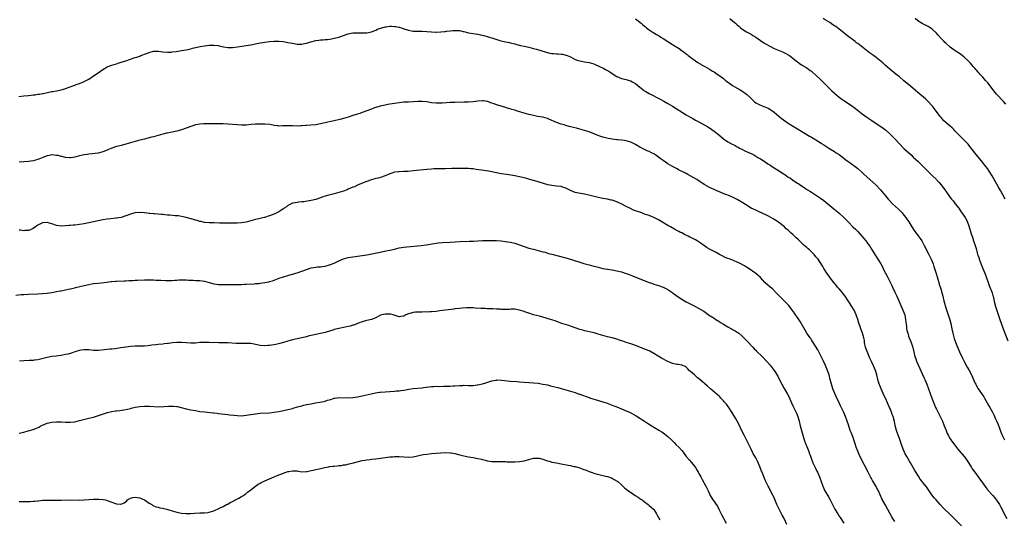
# Model space of a CAD drawing. Units: inches. Extents: x 2628000 to 2631000, y 1509000 to 1512000.
# Drawn here: x 2628425 to 2628850, y 1510339 to 1510554 of the extents above; entities that cross this region are included whole.
import ezdxf

# ---------------------------------------------------------------- set-up
doc = ezdxf.new("R2010")
doc.units = ezdxf.units.IN
doc.header["$MEASUREMENT"] = 0
doc.layers.add('LD26281509_10ft', color=254, linetype='Continuous')

msp = doc.modelspace()

# ---------------------------------------------------------------- linework, layer by layer
at = {"layer": 'LD26281509_10ft'}
for points, elevation in [([(2628691, 1510554.87), (2628693, 1510553.43), (2628693.51, 1510553), (2628694.28, 1510552.28), (2628695.36, 1510551.36), (2628695.8, 1510551), (2628697, 1510550.12), (2628698.66, 1510549), (2628699, 1510548.79), (2628700.15, 1510548.15), (2628701, 1510547.62), (2628701.4, 1510547.4), (2628702.01, 1510547), (2628703, 1510546.39), (2628705, 1510545), (2628707, 1510543.73), (2628707.48, 1510543.48), (2628709.97, 1510541.97), (2628711.25, 1510541), (2628712.27, 1510540.27), (2628713, 1510539.67), (2628713.39, 1510539.39), (2628713.84, 1510539), (2628716.53, 1510537), (2628716.81, 1510536.81), (2628717, 1510536.65), (2628718.02, 1510536.02), (2628719, 1510535.35), (2628719.22, 1510535.22), (2628719.61, 1510535), (2628721, 1510534.28), (2628723, 1510533.15), (2628724.3, 1510532.3), (2628725, 1510531.89), (2628726.39, 1510531), (2628727, 1510530.58), (2628729, 1510529.11), (2628730.14, 1510528.14), (2628731.28, 1510527.28), (2628733, 1510526.05), (2628735, 1510524.86), (2628736.21, 1510524.21), (2628737, 1510523.69), (2628737.44, 1510523.44), (2628739, 1510522.25), (2628740.7, 1510520.7), (2628741, 1510520.38), (2628741.73, 1510519.73), (2628742.49, 1510519), (2628743, 1510518.62), (2628745, 1510517.56), (2628746.43, 1510517), (2628746.86, 1510516.86), (2628748.28, 1510516.28), (2628749, 1510515.88), (2628749.55, 1510515.55), (2628751, 1510514.5), (2628753, 1510512.8), (2628754, 1510512), (2628755, 1510511.22), (2628757, 1510509.8), (2628758.17, 1510509), (2628761, 1510507.29), (2628766.2, 1510504.2), (2628767, 1510503.68), (2628770.3, 1510501.7), (2628771.42, 1510501), (2628772.37, 1510500.37), (2628774.57, 1510499), (2628777, 1510497.53), (2628777.76, 1510497), (2628779, 1510496.18), (2628781, 1510494.64), (2628781.95, 1510493.95), (2628784.28, 1510492.28), (2628785.98, 1510491), (2628787, 1510490.15), (2628789, 1510488.41), (2628789.72, 1510487.72), (2628791, 1510486.59), (2628794.95, 1510483), (2628796.91, 1510480.91), (2628799, 1510478.32), (2628800.1, 1510477), (2628800.53, 1510476.53), (2628802.01, 1510475), (2628804.58, 1510472.58), (2628805.58, 1510471.58), (2628806.14, 1510471), (2628807, 1510469.97), (2628807.78, 1510469), (2628808.29, 1510468.29), (2628809.09, 1510467.09), (2628810.36, 1510465), (2628811.41, 1510463.41), (2628811.69, 1510463), (2628813.16, 1510461.16), (2628814.03, 1510460.03), (2628814.69, 1510459), (2628815, 1510458.42), (2628815.71, 1510457), (2628816.65, 1510455), (2628817, 1510454.33), (2628817.73, 1510453), (2628818.78, 1510451), (2628819.56, 1510449), (2628819.92, 1510447.92), (2628820.2, 1510447), (2628820.88, 1510444.88), (2628821.35, 1510443.35), (2628821.58, 1510442.42), (2628822, 1510441), (2628822.25, 1510440.25), (2628823, 1510437.75), (2628823.24, 1510437), (2628823.71, 1510435), (2628824.15, 1510433), (2628824.71, 1510431), (2628825, 1510430.07), (2628826.06, 1510427), (2628826.76, 1510424.76), (2628827.17, 1510423.17), (2628827.65, 1510421), (2628828.12, 1510419), (2628828.73, 1510416.73), (2628829.22, 1510415.22), (2628829.78, 1510413.78), (2628831, 1510411.01), (2628832.28, 1510408.28), (2628833, 1510406.83), (2628834.33, 1510404.33), (2628835, 1510403.17), (2628836.1, 1510401), (2628837, 1510399.09), (2628837.64, 1510397.64), (2628837.95, 1510397), (2628838.31, 1510396.31), (2628839.07, 1510395), (2628840.44, 1510393), (2628841.49, 1510391.49), (2628841.8, 1510391), (2628842.98, 1510389), (2628843.68, 1510387.68), (2628844.08, 1510387), (2628845.16, 1510385), (2628845.73, 1510383.73), (2628846.15, 1510383), (2628846.39, 1510382.39), (2628847, 1510381.19), (2628847.62, 1510379.62), (2628848.37, 1510377.63), (2628849, 1510376.05), (2628849.28, 1510375.28), (2628849.82, 1510374.18), (2628850.34, 1510373)], 9800), ([(2628731.78, 1510555), (2628733, 1510554.03), (2628734.2, 1510553), (2628735, 1510552.21), (2628735.63, 1510551.63), (2628736.36, 1510551), (2628737, 1510550.49), (2628739, 1510549.28), (2628740.48, 1510548.48), (2628741, 1510548.16), (2628741.72, 1510547.72), (2628743, 1510546.88), (2628745, 1510545.54), (2628746.54, 1510544.54), (2628747.79, 1510543.79), (2628749, 1510543.09), (2628751, 1510542.08), (2628754.59, 1510540.59), (2628755.93, 1510539.93), (2628757, 1510539.32), (2628757.5, 1510539), (2628759, 1510537.85), (2628760.58, 1510536.58), (2628761, 1510536.28), (2628761.71, 1510535.71), (2628762.78, 1510535), (2628765, 1510533.62), (2628766.55, 1510532.55), (2628767, 1510532.2), (2628767.66, 1510531.66), (2628769, 1510530.47), (2628771, 1510528.58), (2628773, 1510526.61), (2628773.79, 1510525.79), (2628775.79, 1510523.79), (2628777, 1510522.67), (2628778.99, 1510520.99), (2628780.17, 1510520.17), (2628781, 1510519.58), (2628781.37, 1510519.37), (2628781.91, 1510519), (2628782.59, 1510518.59), (2628784.97, 1510516.97), (2628786.12, 1510516.12), (2628789, 1510513.85), (2628791, 1510512.38), (2628793.04, 1510511), (2628795, 1510509.7), (2628796.6, 1510508.6), (2628797, 1510508.34), (2628799, 1510506.86), (2628801.02, 1510505), (2628801.98, 1510503.98), (2628803, 1510502.97), (2628807, 1510498.86), (2628810.03, 1510496.03), (2628811, 1510495.16), (2628813, 1510493.31), (2628815, 1510491.35), (2628817, 1510489.31), (2628818.18, 1510488.18), (2628819, 1510487.34), (2628819.18, 1510487.18), (2628821, 1510485.4), (2628821.21, 1510485.21), (2628822.18, 1510484.18), (2628823.1, 1510483.1), (2628824.64, 1510481), (2628825, 1510480.47), (2628827, 1510477.7), (2628827.56, 1510477), (2628828.18, 1510476.18), (2628829.15, 1510475), (2628830.64, 1510473), (2628831.57, 1510471.57), (2628832.03, 1510471), (2628833.38, 1510469), (2628833.98, 1510467.98), (2628834.42, 1510467), (2628835, 1510465.47), (2628835.71, 1510463), (2628836.07, 1510461.93), (2628836.52, 1510460.52), (2628837.08, 1510458.92), (2628837.7, 1510457), (2628838, 1510456), (2628838.26, 1510455), (2628838.45, 1510454.45), (2628838.81, 1510453), (2628839, 1510452.45), (2628839.41, 1510451.41), (2628839.5, 1510451), (2628839.76, 1510450.24), (2628840.49, 1510448.49), (2628841.07, 1510446.93), (2628842.2, 1510444.2), (2628842.67, 1510443), (2628843.36, 1510441), (2628843.72, 1510439.72), (2628844.05, 1510439), (2628844.77, 1510437.23), (2628844.88, 1510436.88), (2628845, 1510436.54), (2628845.35, 1510435.35), (2628845.48, 1510435), (2628846.14, 1510432.14), (2628846.58, 1510430.58), (2628847, 1510429.34), (2628847.54, 1510427.54), (2628848.4, 1510425), (2628849, 1510423.41), (2628849.86, 1510421), (2628850.15, 1510420.15), (2628851.78, 1510415.78)], 9790), ([(2628850.7, 1510477), (2628849.45, 1510479.45), (2628848.73, 1510480.73), (2628847.84, 1510482.16), (2628845.72, 1510485.72), (2628845, 1510487), (2628843.76, 1510489), (2628843, 1510490.14), (2628841.82, 1510491.82), (2628840.95, 1510492.95), (2628837.6, 1510497), (2628835, 1510500.3), (2628834.67, 1510500.67), (2628833, 1510502.43), (2628831.7, 1510503.7), (2628830.71, 1510504.71), (2628829, 1510506.51), (2628828.5, 1510507), (2628827.74, 1510507.74), (2628826.27, 1510509), (2628825, 1510510.13), (2628824.12, 1510511), (2628823.58, 1510511.58), (2628823, 1510512.22), (2628822.65, 1510512.65), (2628821, 1510514.83), (2628820.09, 1510516.09), (2628819.39, 1510517), (2628819, 1510517.46), (2628817.3, 1510519.3), (2628816.24, 1510520.24), (2628812.92, 1510523), (2628811.91, 1510523.91), (2628810.83, 1510524.83), (2628809, 1510526.42), (2628807, 1510528.14), (2628805, 1510529.79), (2628803.45, 1510531), (2628800.98, 1510532.98), (2628799, 1510534.7), (2628797.8, 1510535.8), (2628796.37, 1510537), (2628795, 1510538.09), (2628793.77, 1510539), (2628792.15, 1510540.15), (2628789.89, 1510541.89), (2628788.51, 1510543), (2628787, 1510544.14), (2628786.5, 1510544.5), (2628785.87, 1510545), (2628781.98, 1510547.98), (2628781, 1510548.84), (2628779, 1510550.45), (2628778.25, 1510551), (2628777.51, 1510551.51), (2628777, 1510551.89), (2628776.31, 1510552.31), (2628775, 1510553.21), (2628773, 1510554.46), (2628772.12, 1510555)], 9780), ([(2628851, 1510517.92), (2628850.05, 1510519), (2628847, 1510522.28), (2628845.75, 1510523.75), (2628845, 1510524.72), (2628843.16, 1510527.16), (2628842.26, 1510528.26), (2628841, 1510529.66), (2628839.75, 1510531), (2628839.4, 1510531.4), (2628839, 1510531.83), (2628838.47, 1510532.47), (2628837.98, 1510533), (2628837.56, 1510533.56), (2628837, 1510534.18), (2628836.32, 1510535), (2628835.74, 1510535.74), (2628835, 1510536.47), (2628834.75, 1510536.75), (2628833, 1510538.32), (2628832.12, 1510539), (2628831, 1510539.83), (2628829.09, 1510541.09), (2628827, 1510542.55), (2628825, 1510544.27), (2628824.64, 1510544.64), (2628824.34, 1510545), (2628823, 1510546.4), (2628821.79, 1510547.79), (2628821, 1510548.64), (2628819, 1510550.53), (2628818.26, 1510551), (2628817.48, 1510551.48), (2628814.83, 1510552.83), (2628813, 1510554.04), (2628811.79, 1510555)], 9770), ([(2628424.73, 1510521.27), (2628427, 1510521.55), (2628429, 1510521.78), (2628430.12, 1510521.88), (2628431, 1510522), (2628431.91, 1510522.09), (2628433, 1510522.28), (2628433.66, 1510522.34), (2628435, 1510522.62), (2628435.34, 1510522.66), (2628439, 1510523.4), (2628439.46, 1510523.46), (2628441, 1510523.77), (2628441.94, 1510523.94), (2628443, 1510524.18), (2628444.63, 1510524.63), (2628445, 1510524.74), (2628447, 1510525.47), (2628448.06, 1510525.94), (2628449, 1510526.21), (2628449.56, 1510526.44), (2628451, 1510526.89), (2628453, 1510527.74), (2628455, 1510528.81), (2628457.51, 1510530.48), (2628459, 1510531.58), (2628461, 1510532.99), (2628463, 1510534.13), (2628465, 1510534.89), (2628467, 1510535.47), (2628467.7, 1510535.7), (2628469, 1510536.06), (2628470.6, 1510536.6), (2628471, 1510536.72), (2628474.18, 1510537.82), (2628475, 1510538.08), (2628475.67, 1510538.33), (2628477, 1510538.78), (2628477.53, 1510539), (2628479.94, 1510539.94), (2628481, 1510540.37), (2628483, 1510540.84), (2628485, 1510540.84), (2628487, 1510540.58), (2628489, 1510540.43), (2628490.5, 1510540.5), (2628491, 1510540.55), (2628492.77, 1510540.77), (2628495, 1510541.1), (2628497, 1510541.47), (2628499, 1510541.96), (2628499.82, 1510542.18), (2628503.13, 1510542.87), (2628505, 1510543.18), (2628507, 1510543.45), (2628507.45, 1510543.45), (2628509, 1510543.52), (2628511, 1510543.27), (2628511.23, 1510543.23), (2628513.22, 1510542.78), (2628515, 1510542.49), (2628515.52, 1510542.48), (2628517, 1510542.49), (2628519.26, 1510542.74), (2628521.05, 1510543), (2628523, 1510543.3), (2628525, 1510543.64), (2628528.29, 1510544.29), (2628529, 1510544.45), (2628531, 1510544.83), (2628533, 1510545.11), (2628535, 1510545.25), (2628537, 1510545.21), (2628539, 1510545.01), (2628541, 1510544.69), (2628543, 1510544.28), (2628545, 1510543.96), (2628547, 1510543.94), (2628548.16, 1510544.16), (2628549, 1510544.3), (2628550.85, 1510544.85), (2628553, 1510545.42), (2628554.39, 1510545.61), (2628555, 1510545.73), (2628556.21, 1510545.79), (2628557, 1510545.87), (2628558.05, 1510545.95), (2628559, 1510546.05), (2628559.79, 1510546.21), (2628561, 1510546.44), (2628563, 1510546.98), (2628565, 1510547.65), (2628567, 1510548.36), (2628569, 1510548.77), (2628571, 1510548.82), (2628573, 1510548.77), (2628574.84, 1510548.84), (2628575, 1510548.85), (2628577, 1510549.19), (2628578.28, 1510549.72), (2628579, 1510549.93), (2628579.67, 1510550.33), (2628581.52, 1510551), (2628583, 1510551.4), (2628583.44, 1510551.44), (2628585, 1510551.65), (2628585.65, 1510551.65), (2628587, 1510551.58), (2628587.54, 1510551.54), (2628589, 1510551.23), (2628589.2, 1510551.2), (2628589.88, 1510551), (2628590.71, 1510550.71), (2628591, 1510550.58), (2628591.66, 1510550.34), (2628593, 1510549.91), (2628594.38, 1510549.62), (2628595, 1510549.54), (2628596.53, 1510549.47), (2628597.57, 1510549.57), (2628599, 1510549.55), (2628601, 1510549.38), (2628603, 1510549.19), (2628604.84, 1510549.16), (2628605.14, 1510549.14), (2628607, 1510549.25), (2628608.58, 1510549.42), (2628609, 1510549.44), (2628609.49, 1510549.49), (2628611, 1510549.72), (2628612.16, 1510549.84), (2628613, 1510549.88), (2628615, 1510549.75), (2628616.61, 1510549.39), (2628617, 1510549.32), (2628619, 1510548.81), (2628621, 1510548.47), (2628623, 1510548.18), (2628623.96, 1510547.96), (2628625, 1510547.79), (2628625.6, 1510547.6), (2628627, 1510547.28), (2628627.9, 1510547), (2628629, 1510546.69), (2628632.49, 1510545.51), (2628633, 1510545.36), (2628635, 1510544.9), (2628636.63, 1510544.63), (2628637, 1510544.55), (2628639, 1510544.05), (2628639.8, 1510543.8), (2628641.37, 1510543.37), (2628643, 1510542.99), (2628645, 1510542.58), (2628647, 1510542.08), (2628648.28, 1510541.72), (2628652.47, 1510540.47), (2628654.08, 1510540.08), (2628655, 1510539.92), (2628655.82, 1510539.82), (2628657, 1510539.7), (2628657.68, 1510539.68), (2628659, 1510539.56), (2628659.56, 1510539.56), (2628661, 1510539.22), (2628661.19, 1510539.19), (2628661.58, 1510539), (2628663, 1510538.38), (2628665, 1510537.33), (2628665.83, 1510537), (2628667, 1510536.66), (2628669, 1510536.26), (2628671, 1510535.92), (2628673, 1510535.4), (2628673.89, 1510535), (2628675, 1510534.57), (2628677.39, 1510533.39), (2628678.04, 1510533), (2628678.69, 1510532.69), (2628679.97, 1510531.97), (2628681, 1510531.27), (2628683, 1510529.96), (2628685, 1510529.05), (2628687, 1510528.62), (2628688.28, 1510528.28), (2628689, 1510528.06), (2628689.69, 1510527.69), (2628691, 1510526.9), (2628693, 1510525.27), (2628694.3, 1510524.3), (2628695, 1510523.81), (2628695.49, 1510523.49), (2628696.3, 1510523), (2628697, 1510522.61), (2628702.01, 1510520.01), (2628703.29, 1510519.29), (2628705, 1510518.31), (2628707, 1510517.1), (2628713, 1510513.42), (2628715, 1510512.22), (2628715.8, 1510511.8), (2628717, 1510511.12), (2628718.43, 1510510.42), (2628721, 1510508.97), (2628722.24, 1510508.24), (2628723, 1510507.76), (2628725, 1510506.32), (2628726.84, 1510504.84), (2628729.03, 1510503.03), (2628731, 1510501.73), (2628732.26, 1510501), (2628734.07, 1510500.07), (2628735, 1510499.53), (2628735.36, 1510499.36), (2628736.01, 1510499), (2628737, 1510498.48), (2628738.02, 1510497.98), (2628740.19, 1510497), (2628740.76, 1510496.76), (2628741, 1510496.63), (2628742.1, 1510496.1), (2628743, 1510495.58), (2628743.88, 1510495), (2628745, 1510494.36), (2628747, 1510493.1), (2628748.24, 1510492.24), (2628749, 1510491.75), (2628750.63, 1510490.63), (2628751, 1510490.42), (2628753.21, 1510489), (2628754.35, 1510488.35), (2628755, 1510487.86), (2628755.56, 1510487.56), (2628756.27, 1510487), (2628757, 1510486.5), (2628757.96, 1510485.96), (2628759, 1510485.17), (2628759.24, 1510485), (2628760.34, 1510484.34), (2628761, 1510483.85), (2628761.54, 1510483.54), (2628762.26, 1510483), (2628763, 1510482.5), (2628764.46, 1510481.54), (2628765.32, 1510481), (2628766.37, 1510480.37), (2628767, 1510479.92), (2628771, 1510477.38), (2628772.38, 1510476.38), (2628776.71, 1510472.71), (2628778.81, 1510471), (2628781.03, 1510469.03), (2628782.02, 1510468.02), (2628782.97, 1510467), (2628784.91, 1510465), (2628785.99, 1510463.99), (2628787, 1510462.98), (2628788.86, 1510461), (2628789.81, 1510459.81), (2628790.5, 1510459), (2628791, 1510458.33), (2628791.93, 1510457), (2628792.35, 1510456.35), (2628793, 1510455.3), (2628794.63, 1510452.63), (2628795.7, 1510451), (2628796.98, 1510448.98), (2628797.68, 1510447.68), (2628798.01, 1510447), (2628798.35, 1510446.35), (2628798.98, 1510445), (2628799.68, 1510443.68), (2628801.68, 1510439.68), (2628801.97, 1510439), (2628803, 1510436.77), (2628803.89, 1510435), (2628804.78, 1510433), (2628805.62, 1510431), (2628806.56, 1510429), (2628807, 1510427.93), (2628807.25, 1510427.25), (2628807.32, 1510427), (2628807.69, 1510425), (2628807.79, 1510423.79), (2628807.89, 1510423), (2628808.04, 1510421.96), (2628808.15, 1510421), (2628808.29, 1510420.29), (2628808.59, 1510419), (2628809, 1510417.75), (2628809.27, 1510417), (2628809.79, 1510415.79), (2628810.11, 1510415), (2628810.86, 1510412.86), (2628811.74, 1510409), (2628812.04, 1510408.04), (2628812.41, 1510407), (2628813.79, 1510403.79), (2628815, 1510401.16), (2628815.69, 1510399.69), (2628816.03, 1510399), (2628816.9, 1510397), (2628817.63, 1510395), (2628819, 1510391.04), (2628820.14, 1510388.14), (2628820.64, 1510387), (2628821, 1510386.24), (2628822.65, 1510383), (2628823, 1510382.26), (2628823.56, 1510381), (2628824.37, 1510379), (2628825.16, 1510377), (2628825.7, 1510375.7), (2628826.07, 1510375), (2628827, 1510373.45), (2628828.01, 1510372.01), (2628829, 1510370.69), (2628830.31, 1510369), (2628833, 1510365.84), (2628833.61, 1510365), (2628834.18, 1510364.18), (2628835, 1510362.85), (2628836.1, 1510361), (2628836.45, 1510360.45), (2628837, 1510359.73), (2628837.53, 1510359), (2628839.09, 1510357), (2628840.53, 1510355), (2628841, 1510354.28), (2628842.36, 1510352.36), (2628843, 1510351.59), (2628843.26, 1510351.26), (2628845.31, 1510349), (2628846.07, 1510348.07), (2628847, 1510346.98), (2628848.24, 1510345), (2628849, 1510343.61), (2628849.19, 1510343.19), (2628850.28, 1510341), (2628851.35, 1510339)], 9810), ([(2628831.84, 1510335.84), (2628828.6, 1510339), (2628827.85, 1510339.85), (2628827, 1510340.66), (2628826.84, 1510340.84), (2628824.53, 1510343), (2628823.79, 1510343.79), (2628822.59, 1510345), (2628820.82, 1510347), (2628819.98, 1510347.98), (2628819, 1510349.27), (2628817.83, 1510351), (2628816.65, 1510352.65), (2628815, 1510354.77), (2628814.81, 1510355), (2628814.03, 1510356.03), (2628813.23, 1510357.23), (2628811.71, 1510359.71), (2628810.99, 1510361.01), (2628809.81, 1510363), (2628809.49, 1510363.49), (2628808.74, 1510364.74), (2628808.16, 1510365.84), (2628807.52, 1510367), (2628806.61, 1510369), (2628805.85, 1510371), (2628805, 1510373.63), (2628804.53, 1510375), (2628804.12, 1510376.12), (2628803.83, 1510377), (2628803.2, 1510379.2), (2628802.84, 1510380.84), (2628802.26, 1510383), (2628801.95, 1510383.95), (2628801.57, 1510385), (2628801, 1510386.49), (2628800.78, 1510387), (2628800.22, 1510388.22), (2628799.88, 1510389), (2628798.96, 1510391), (2628798.33, 1510392.33), (2628798.04, 1510393), (2628797.13, 1510395), (2628796.52, 1510396.52), (2628796.34, 1510397), (2628795.74, 1510399), (2628795.24, 1510401), (2628794.65, 1510403), (2628793.84, 1510405), (2628793, 1510406.83), (2628792.29, 1510408.29), (2628791.08, 1510411.08), (2628790.56, 1510412.56), (2628790.44, 1510413), (2628790.01, 1510415), (2628789.88, 1510415.88), (2628789.65, 1510417), (2628789.11, 1510419.11), (2628789, 1510419.45), (2628788.38, 1510421), (2628788.01, 1510422), (2628787.6, 1510423), (2628787.44, 1510423.44), (2628787, 1510425.01), (2628786.32, 1510427), (2628785.92, 1510427.92), (2628785.43, 1510429), (2628784.2, 1510431), (2628783.69, 1510431.69), (2628782.91, 1510433), (2628781.6, 1510435), (2628781, 1510435.78), (2628780.02, 1510437), (2628779, 1510438.24), (2628778.33, 1510439), (2628777.76, 1510439.75), (2628776.69, 1510441), (2628775.1, 1510443), (2628774.23, 1510444.23), (2628773.67, 1510445), (2628772.45, 1510447), (2628771.93, 1510447.93), (2628771.29, 1510449), (2628771, 1510449.44), (2628770.35, 1510450.35), (2628769.87, 1510451), (2628769.47, 1510451.47), (2628769, 1510452.08), (2628768.21, 1510453), (2628767, 1510454.26), (2628766.24, 1510455), (2628765.56, 1510455.56), (2628765, 1510456.06), (2628764.49, 1510456.49), (2628763.96, 1510457), (2628763, 1510457.86), (2628761.4, 1510459.4), (2628760.36, 1510460.37), (2628759.74, 1510461), (2628759, 1510461.7), (2628758.29, 1510462.29), (2628757.62, 1510463), (2628757.28, 1510463.28), (2628757, 1510463.55), (2628756.17, 1510464.17), (2628755.33, 1510465), (2628753, 1510466.87), (2628752.82, 1510467), (2628751.71, 1510467.71), (2628751, 1510468.18), (2628750.45, 1510468.45), (2628749.53, 1510469), (2628748.46, 1510469.54), (2628745.14, 1510471.14), (2628745, 1510471.23), (2628743, 1510472.13), (2628741, 1510473.1), (2628739, 1510474.31), (2628737.36, 1510475.36), (2628735, 1510476.83), (2628734.68, 1510477), (2628733, 1510477.82), (2628731.63, 1510478.37), (2628730.01, 1510479), (2628729.27, 1510479.27), (2628727, 1510480.23), (2628726.47, 1510480.47), (2628725, 1510481.07), (2628723, 1510481.99), (2628721, 1510483.1), (2628719.89, 1510483.89), (2628719, 1510484.45), (2628717.48, 1510485.49), (2628715, 1510486.93), (2628713.63, 1510487.63), (2628713, 1510487.98), (2628712.3, 1510488.3), (2628709.66, 1510489.66), (2628709, 1510490.04), (2628707, 1510491.1), (2628705, 1510492.25), (2628703, 1510493.62), (2628702.2, 1510494.2), (2628701, 1510495.12), (2628699.89, 1510495.89), (2628699, 1510496.47), (2628698.01, 1510497), (2628697, 1510497.47), (2628696.17, 1510497.83), (2628695, 1510498.36), (2628693, 1510499.4), (2628691, 1510500.54), (2628689, 1510501.56), (2628687, 1510502.18), (2628686.27, 1510502.26), (2628685, 1510502.46), (2628683.38, 1510502.62), (2628683, 1510502.65), (2628681, 1510502.91), (2628679.22, 1510503.22), (2628677.59, 1510503.59), (2628676.04, 1510504.04), (2628674.56, 1510504.56), (2628673.5, 1510505), (2628671, 1510505.97), (2628669, 1510506.67), (2628667, 1510507.23), (2628665.56, 1510507.56), (2628663, 1510508.18), (2628662.37, 1510508.37), (2628661, 1510508.75), (2628660.27, 1510509), (2628659, 1510509.4), (2628657, 1510510.12), (2628653.57, 1510511.57), (2628653, 1510511.78), (2628652.07, 1510512.07), (2628651, 1510512.33), (2628648.73, 1510512.73), (2628647, 1510513.08), (2628645, 1510513.56), (2628643, 1510514.11), (2628640.15, 1510515), (2628639, 1510515.37), (2628637.73, 1510515.73), (2628637, 1510515.97), (2628636.18, 1510516.18), (2628635, 1510516.56), (2628634.65, 1510516.65), (2628631, 1510517.73), (2628630.09, 1510518.09), (2628629, 1510518.42), (2628627.12, 1510519.12), (2628625.43, 1510519.43), (2628625, 1510519.47), (2628623, 1510519.32), (2628621, 1510519.05), (2628619, 1510518.92), (2628617.12, 1510518.88), (2628613, 1510518.75), (2628611, 1510518.64), (2628609.48, 1510518.52), (2628607.62, 1510518.38), (2628607, 1510518.36), (2628605, 1510518.38), (2628603, 1510518.62), (2628601, 1510518.95), (2628599, 1510519.12), (2628597.09, 1510519.09), (2628593.08, 1510518.92), (2628591, 1510518.81), (2628589, 1510518.61), (2628587, 1510518.32), (2628585, 1510517.99), (2628584.16, 1510517.84), (2628583, 1510517.62), (2628580.86, 1510517.14), (2628580.33, 1510517), (2628579, 1510516.62), (2628578.38, 1510516.38), (2628577, 1510515.9), (2628575, 1510515.06), (2628573, 1510514.32), (2628571.99, 1510514.01), (2628571, 1510513.74), (2628570.44, 1510513.56), (2628569, 1510513.14), (2628567, 1510512.44), (2628565, 1510511.83), (2628563.43, 1510511.43), (2628561, 1510510.85), (2628559.5, 1510510.5), (2628558.15, 1510510.15), (2628557, 1510509.9), (2628556.24, 1510509.76), (2628555, 1510509.48), (2628553, 1510509.12), (2628550.87, 1510508.87), (2628549, 1510508.76), (2628548.72, 1510508.72), (2628547, 1510508.63), (2628546.58, 1510508.59), (2628545, 1510508.51), (2628543, 1510508.56), (2628542.59, 1510508.59), (2628541, 1510508.64), (2628540.64, 1510508.64), (2628539, 1510508.56), (2628538.58, 1510508.58), (2628537, 1510508.55), (2628536.62, 1510508.62), (2628535, 1510508.83), (2628533.19, 1510509.19), (2628531, 1510509.42), (2628529.4, 1510509.4), (2628528.58, 1510509.42), (2628527, 1510509.31), (2628525.14, 1510509.14), (2628523, 1510508.96), (2628521, 1510508.93), (2628519, 1510509.04), (2628515, 1510509.37), (2628513, 1510509.49), (2628512.49, 1510509.51), (2628511, 1510509.53), (2628509.49, 1510509.49), (2628508.5, 1510509.5), (2628507, 1510509.49), (2628506.54, 1510509.46), (2628505, 1510509.51), (2628504.56, 1510509.44), (2628503, 1510509.41), (2628501, 1510509.05), (2628499, 1510508.39), (2628497, 1510507.65), (2628495.04, 1510506.96), (2628493.53, 1510506.47), (2628493, 1510506.31), (2628491, 1510505.87), (2628490.24, 1510505.76), (2628489, 1510505.53), (2628488.54, 1510505.46), (2628486.9, 1510505.1), (2628483, 1510503.88), (2628481.55, 1510503.55), (2628481, 1510503.4), (2628479, 1510502.92), (2628477, 1510502.39), (2628471, 1510500.64), (2628470.53, 1510500.53), (2628469, 1510500.12), (2628467.86, 1510499.86), (2628467, 1510499.63), (2628465, 1510499), (2628463.57, 1510498.43), (2628463, 1510498.18), (2628461, 1510497.4), (2628459, 1510496.85), (2628456.51, 1510496.51), (2628455, 1510496.41), (2628454.3, 1510496.3), (2628453, 1510496.11), (2628451, 1510495.63), (2628449, 1510495.09), (2628447.22, 1510494.78), (2628447, 1510494.77), (2628446.81, 1510494.81), (2628445, 1510494.9), (2628443.35, 1510495.35), (2628443, 1510495.38), (2628441.76, 1510495.76), (2628441, 1510495.88), (2628439.99, 1510495.99), (2628439, 1510496.08), (2628437.86, 1510495.86), (2628437, 1510495.74), (2628435.12, 1510495), (2628433, 1510494.03), (2628431, 1510493.49), (2628429, 1510493.21), (2628427, 1510493.07), (2628425, 1510492.99)], 9820), ([(2628803, 1510337.73), (2628802.12, 1510339), (2628801.7, 1510339.7), (2628800.98, 1510341), (2628799, 1510344.71), (2628797.48, 1510347.48), (2628796.76, 1510349.24), (2628795.95, 1510351), (2628795.59, 1510351.59), (2628795, 1510352.87), (2628793.47, 1510355.47), (2628793, 1510356.35), (2628792.75, 1510356.75), (2628791.53, 1510359), (2628791, 1510360.05), (2628790.47, 1510361), (2628789.29, 1510363.29), (2628788.63, 1510364.63), (2628788, 1510366), (2628787.34, 1510367.34), (2628786.77, 1510368.77), (2628786.55, 1510369.45), (2628785.76, 1510371.76), (2628785.38, 1510373), (2628785, 1510374.02), (2628784.13, 1510376.13), (2628783.81, 1510377), (2628783, 1510379.5), (2628782.49, 1510381), (2628781.72, 1510383), (2628781, 1510384.73), (2628779.64, 1510387.64), (2628779.02, 1510389), (2628777.73, 1510391.73), (2628777.08, 1510393), (2628776.31, 1510395), (2628776.01, 1510396.01), (2628775.67, 1510397), (2628775.11, 1510399.11), (2628774.64, 1510401), (2628774.01, 1510403), (2628773.16, 1510405.16), (2628772.31, 1510407), (2628771.88, 1510407.88), (2628771.26, 1510409), (2628770.49, 1510410.49), (2628770.18, 1510411), (2628769.8, 1510411.8), (2628767.8, 1510415), (2628767.51, 1510415.51), (2628767, 1510416.21), (2628766.7, 1510416.7), (2628766.46, 1510417), (2628765.09, 1510419.09), (2628764.35, 1510420.35), (2628762.11, 1510424.11), (2628761, 1510425.8), (2628760.18, 1510427), (2628759.69, 1510427.69), (2628758.89, 1510428.89), (2628757.26, 1510431), (2628757, 1510431.29), (2628755, 1510433.33), (2628753, 1510435.28), (2628752.16, 1510436.16), (2628750.17, 1510438.17), (2628749.2, 1510439), (2628746.97, 1510441), (2628745, 1510443.07), (2628743.99, 1510443.99), (2628742.92, 1510444.92), (2628741.73, 1510445.73), (2628741, 1510446.3), (2628739, 1510447.6), (2628738.18, 1510448.18), (2628737, 1510448.73), (2628736.84, 1510448.84), (2628736.52, 1510449), (2628735, 1510449.72), (2628733.73, 1510450.27), (2628733, 1510450.62), (2628731.93, 1510451), (2628731, 1510451.37), (2628729.81, 1510451.81), (2628728.42, 1510452.42), (2628727.31, 1510453), (2628725.84, 1510453.84), (2628723, 1510455.41), (2628721.99, 1510455.99), (2628720.81, 1510456.81), (2628720.59, 1510457), (2628719, 1510458.14), (2628717.71, 1510459), (2628717, 1510459.4), (2628715.89, 1510459.89), (2628715, 1510460.39), (2628714.57, 1510460.57), (2628713.75, 1510461), (2628712.26, 1510461.74), (2628711, 1510462.34), (2628710.56, 1510462.56), (2628709.77, 1510463), (2628709.26, 1510463.26), (2628707.95, 1510463.95), (2628706.11, 1510465), (2628705, 1510465.61), (2628701.65, 1510467.65), (2628701, 1510468.08), (2628700.37, 1510468.37), (2628699, 1510469.1), (2628697, 1510469.84), (2628695, 1510470.53), (2628693.78, 1510471), (2628690.27, 1510472.27), (2628688.89, 1510472.89), (2628687, 1510473.84), (2628685.16, 1510474.84), (2628684.83, 1510475), (2628683.52, 1510475.52), (2628683, 1510475.76), (2628681, 1510476.47), (2628680.59, 1510476.59), (2628678.96, 1510476.96), (2628677, 1510477.31), (2628675, 1510477.73), (2628671.43, 1510478.57), (2628669, 1510479.09), (2628667.37, 1510479.37), (2628665, 1510479.86), (2628663, 1510480.64), (2628662.38, 1510481), (2628661, 1510481.71), (2628659.96, 1510482.04), (2628659, 1510482.4), (2628657, 1510482.63), (2628655, 1510482.82), (2628653.2, 1510483.2), (2628649, 1510484.47), (2628648.58, 1510484.58), (2628647, 1510485.05), (2628645.45, 1510485.45), (2628645, 1510485.61), (2628644.11, 1510485.89), (2628643, 1510486.18), (2628641, 1510486.66), (2628639, 1510487.04), (2628637.3, 1510487.3), (2628635.54, 1510487.54), (2628633, 1510487.93), (2628629, 1510488.77), (2628627.57, 1510489), (2628624.59, 1510489.41), (2628622.2, 1510489.8), (2628621, 1510490.01), (2628619.92, 1510490.08), (2628619, 1510490.16), (2628617, 1510490.14), (2628615.83, 1510490.17), (2628615, 1510490.15), (2628613.79, 1510490.21), (2628611.82, 1510490.18), (2628609, 1510490.05), (2628607, 1510490.03), (2628605, 1510490.03), (2628603.99, 1510490.01), (2628603, 1510489.96), (2628601, 1510489.8), (2628595, 1510489.14), (2628592.96, 1510488.96), (2628591, 1510488.86), (2628590.84, 1510488.84), (2628589, 1510488.79), (2628588.73, 1510488.73), (2628587, 1510488.58), (2628586.32, 1510488.32), (2628585, 1510487.92), (2628583.01, 1510486.99), (2628581, 1510486.35), (2628579.96, 1510486.04), (2628579, 1510485.83), (2628577, 1510485.23), (2628575, 1510484.53), (2628574.25, 1510484.25), (2628571, 1510482.94), (2628569.66, 1510482.34), (2628569, 1510482.09), (2628567, 1510481.2), (2628566.49, 1510481), (2628565, 1510480.42), (2628563, 1510479.77), (2628561, 1510479.21), (2628559.21, 1510478.79), (2628558.63, 1510478.63), (2628557, 1510478.21), (2628556.07, 1510477.93), (2628555, 1510477.54), (2628553, 1510476.84), (2628551, 1510476.33), (2628550.19, 1510476.19), (2628547.87, 1510475.87), (2628547, 1510475.81), (2628545.62, 1510475.62), (2628545, 1510475.58), (2628543.23, 1510475.23), (2628543, 1510475.21), (2628542.39, 1510475), (2628541.45, 1510474.55), (2628541, 1510474.25), (2628540.3, 1510473.7), (2628539.35, 1510473), (2628539, 1510472.76), (2628538.38, 1510472.38), (2628537, 1510471.47), (2628536.15, 1510471), (2628535.34, 1510470.66), (2628533, 1510469.75), (2628532.43, 1510469.57), (2628531, 1510469.08), (2628530.7, 1510469), (2628529, 1510468.57), (2628527, 1510468.1), (2628523, 1510467.08), (2628521, 1510466.72), (2628519, 1510466.58), (2628513, 1510466.56), (2628511.39, 1510466.61), (2628509, 1510466.72), (2628507, 1510466.78), (2628505, 1510466.94), (2628503.31, 1510467.31), (2628503, 1510467.36), (2628501.75, 1510467.75), (2628501, 1510467.92), (2628500.18, 1510468.18), (2628497, 1510469.06), (2628495, 1510469.49), (2628493.68, 1510469.68), (2628493, 1510469.74), (2628492.22, 1510469.78), (2628490, 1510470), (2628489, 1510470.07), (2628487.79, 1510470.21), (2628487, 1510470.28), (2628486.32, 1510470.32), (2628485, 1510470.49), (2628483.42, 1510470.58), (2628483, 1510470.59), (2628481.29, 1510470.71), (2628481, 1510470.73), (2628479, 1510470.99), (2628477.15, 1510471.15), (2628477, 1510471.15), (2628475.03, 1510471.03), (2628474.88, 1510471), (2628473, 1510470.53), (2628471.9, 1510470.1), (2628471, 1510469.81), (2628468.92, 1510469.08), (2628467, 1510468.7), (2628466.68, 1510468.68), (2628464.48, 1510468.48), (2628463, 1510468.38), (2628461, 1510468.08), (2628459, 1510467.64), (2628457, 1510467.14), (2628455, 1510466.67), (2628453, 1510466.29), (2628451, 1510465.99), (2628450.1, 1510465.9), (2628449, 1510465.76), (2628448.27, 1510465.73), (2628447, 1510465.6), (2628446.43, 1510465.57), (2628445, 1510465.44), (2628443, 1510465.35), (2628441, 1510465.62), (2628439, 1510466.29), (2628437, 1510466.91), (2628435, 1510466.78), (2628433.84, 1510466.16), (2628433, 1510465.7), (2628432.59, 1510465.41), (2628431.96, 1510465), (2628431, 1510464.24), (2628429.76, 1510463.76), (2628429, 1510463.41), (2628427.35, 1510463.35), (2628427, 1510463.31), (2628425.49, 1510463.49), (2628425, 1510463.51)], 9830), ([(2628423.54, 1510435.54), (2628425.74, 1510435.74), (2628427, 1510435.83), (2628429, 1510435.93), (2628433, 1510436.03), (2628435, 1510436.13), (2628437, 1510436.34), (2628439, 1510436.64), (2628441, 1510437), (2628442.64, 1510437.36), (2628443, 1510437.41), (2628444.3, 1510437.7), (2628446.08, 1510438.08), (2628447, 1510438.26), (2628447.63, 1510438.37), (2628449, 1510438.67), (2628449.28, 1510438.72), (2628453, 1510439.63), (2628455, 1510440.09), (2628456.32, 1510440.32), (2628457, 1510440.46), (2628459, 1510440.73), (2628461.59, 1510441), (2628464.65, 1510441.35), (2628465, 1510441.4), (2628466.5, 1510441.5), (2628467, 1510441.56), (2628470.32, 1510441.68), (2628471, 1510441.66), (2628472.22, 1510441.78), (2628473, 1510441.76), (2628474.12, 1510441.88), (2628475, 1510441.89), (2628476.05, 1510441.95), (2628479, 1510442.04), (2628481, 1510442.08), (2628483, 1510442.07), (2628483.98, 1510442.02), (2628485, 1510441.98), (2628486.11, 1510441.89), (2628488.19, 1510441.81), (2628489, 1510441.81), (2628490.18, 1510441.82), (2628491, 1510441.87), (2628492.08, 1510441.92), (2628493, 1510442.03), (2628493.94, 1510442.06), (2628495, 1510442.13), (2628495.9, 1510442.1), (2628497, 1510442.04), (2628498, 1510442), (2628499, 1510441.91), (2628500.1, 1510441.91), (2628501, 1510441.86), (2628503, 1510441.8), (2628505, 1510441.52), (2628507, 1510440.95), (2628508.49, 1510440.49), (2628509, 1510440.38), (2628510.18, 1510440.18), (2628511, 1510440.11), (2628512.07, 1510440.07), (2628513, 1510440.1), (2628514.1, 1510440.1), (2628515, 1510440.14), (2628518.12, 1510440.12), (2628519, 1510440.09), (2628520.11, 1510440.11), (2628521, 1510440.09), (2628522.16, 1510440.16), (2628523, 1510440.17), (2628526.42, 1510440.42), (2628527, 1510440.45), (2628528.59, 1510440.59), (2628529, 1510440.61), (2628531, 1510440.88), (2628532.74, 1510441.26), (2628533, 1510441.34), (2628534.27, 1510441.73), (2628537.22, 1510442.78), (2628539, 1510443.38), (2628541, 1510443.99), (2628542.35, 1510444.35), (2628545, 1510445.09), (2628547, 1510445.8), (2628547.86, 1510446.14), (2628549, 1510446.62), (2628551, 1510447.29), (2628553, 1510447.61), (2628553.69, 1510447.69), (2628555, 1510447.78), (2628555.91, 1510447.91), (2628557, 1510448.05), (2628559, 1510448.57), (2628561, 1510449.36), (2628562.13, 1510449.87), (2628563, 1510450.29), (2628565, 1510451.12), (2628567, 1510451.72), (2628569, 1510452.09), (2628573, 1510452.57), (2628575, 1510452.92), (2628580.02, 1510453.98), (2628583.4, 1510454.6), (2628585, 1510454.93), (2628587, 1510455.41), (2628589, 1510455.86), (2628590.03, 1510456.03), (2628591, 1510456.19), (2628592.36, 1510456.36), (2628598.55, 1510457), (2628600.73, 1510457.27), (2628602.46, 1510457.54), (2628605, 1510457.99), (2628605.89, 1510458.11), (2628607.74, 1510458.26), (2628611, 1510458.37), (2628615.38, 1510458.62), (2628619.26, 1510458.74), (2628621.15, 1510458.85), (2628623, 1510459), (2628625, 1510459.11), (2628627, 1510459.15), (2628629, 1510459.14), (2628631, 1510459.07), (2628633, 1510458.93), (2628635, 1510458.73), (2628637, 1510458.41), (2628639, 1510457.9), (2628641, 1510457.21), (2628643, 1510456.46), (2628645, 1510455.84), (2628647, 1510455.34), (2628649, 1510454.81), (2628651, 1510454.24), (2628652.01, 1510453.99), (2628653.54, 1510453.54), (2628655, 1510453.2), (2628658.28, 1510452.28), (2628659.87, 1510451.87), (2628661, 1510451.56), (2628661.45, 1510451.45), (2628663.02, 1510451.02), (2628668.81, 1510449.19), (2628671, 1510448.55), (2628673, 1510448.04), (2628673.84, 1510447.84), (2628675, 1510447.53), (2628677, 1510447.05), (2628679, 1510446.69), (2628681, 1510446.37), (2628683, 1510446.02), (2628685, 1510445.55), (2628687, 1510444.9), (2628688.35, 1510444.35), (2628689, 1510444.11), (2628689.78, 1510443.78), (2628693, 1510442.56), (2628697, 1510440.98), (2628698.45, 1510440.45), (2628699, 1510440.29), (2628699.96, 1510439.96), (2628701, 1510439.69), (2628703, 1510438.99), (2628705, 1510437.92), (2628706.33, 1510437), (2628706.72, 1510436.72), (2628707, 1510436.48), (2628707.89, 1510435.89), (2628709, 1510435.03), (2628711, 1510433.73), (2628712.24, 1510433), (2628713, 1510432.58), (2628717, 1510430.56), (2628718.05, 1510430.05), (2628720.53, 1510428.53), (2628721.7, 1510427.7), (2628722.65, 1510427), (2628725, 1510425.5), (2628725.74, 1510425), (2628726.53, 1510424.53), (2628727, 1510424.2), (2628727.74, 1510423.74), (2628729, 1510422.9), (2628731, 1510421.75), (2628732.47, 1510421), (2628733, 1510420.71), (2628734.04, 1510420.04), (2628735, 1510419.53), (2628735.29, 1510419.29), (2628735.71, 1510419), (2628737, 1510417.97), (2628739, 1510415.92), (2628739.8, 1510415), (2628741, 1510413.7), (2628741.67, 1510413), (2628742.35, 1510412.34), (2628743, 1510411.66), (2628743.34, 1510411.34), (2628745.71, 1510409), (2628747.67, 1510407), (2628749.25, 1510405.25), (2628750.11, 1510404.11), (2628751, 1510402.89), (2628752.47, 1510400.47), (2628753, 1510399.53), (2628754.28, 1510397), (2628755.22, 1510395.22), (2628756.66, 1510392.67), (2628757.35, 1510391.35), (2628757.98, 1510389.98), (2628758.4, 1510389), (2628759, 1510387.7), (2628760.55, 1510384.55), (2628761.09, 1510383.09), (2628761.68, 1510381), (2628762.19, 1510379), (2628762.72, 1510377), (2628763.3, 1510375), (2628763.96, 1510373), (2628764.66, 1510371), (2628765, 1510370.08), (2628765.89, 1510367.89), (2628766.19, 1510367), (2628766.42, 1510366.42), (2628766.91, 1510365), (2628767.68, 1510363), (2628768.72, 1510360.72), (2628769.4, 1510359.4), (2628769.62, 1510359), (2628770.57, 1510357), (2628771.3, 1510355), (2628772, 1510353), (2628772.88, 1510351), (2628774.38, 1510348.38), (2628775.14, 1510347), (2628776.13, 1510345), (2628777.18, 1510343), (2628778.38, 1510341), (2628779, 1510340.06), (2628779.41, 1510339.41), (2628781.07, 1510337)], 9840), ([(2628756.42, 1510336.42), (2628755.19, 1510339), (2628754.45, 1510340.45), (2628753.1, 1510343), (2628752.42, 1510344.42), (2628752.14, 1510345), (2628751.46, 1510346.54), (2628750.59, 1510348.59), (2628750.38, 1510349), (2628749.96, 1510349.96), (2628749.41, 1510351), (2628748.61, 1510352.61), (2628748.38, 1510353), (2628747.25, 1510355.25), (2628746.66, 1510356.66), (2628745.73, 1510359), (2628745.5, 1510359.5), (2628744.89, 1510361), (2628743.72, 1510363.72), (2628743, 1510365.16), (2628742.34, 1510366.34), (2628741.94, 1510367), (2628741.61, 1510367.61), (2628740.94, 1510369), (2628740.02, 1510371), (2628739.04, 1510373), (2628738.02, 1510375), (2628737, 1510376.91), (2628735.7, 1510379.7), (2628735, 1510381.04), (2628734.29, 1510382.29), (2628733.87, 1510383), (2628733.53, 1510383.53), (2628732.68, 1510385), (2628731.36, 1510387), (2628730.33, 1510388.33), (2628729.42, 1510389.42), (2628729, 1510389.89), (2628727.94, 1510391), (2628727.49, 1510391.49), (2628726.47, 1510392.47), (2628723.38, 1510395), (2628722.12, 1510396.12), (2628718.8, 1510399), (2628717.82, 1510399.82), (2628717, 1510400.57), (2628716.76, 1510400.76), (2628716.5, 1510401), (2628715, 1510402.43), (2628714.29, 1510403), (2628713.64, 1510403.64), (2628713, 1510404.34), (2628712.6, 1510404.6), (2628711, 1510405.26), (2628709.52, 1510405.52), (2628709, 1510405.53), (2628708.38, 1510405.62), (2628707, 1510405.93), (2628705, 1510406.76), (2628702.25, 1510408.25), (2628700.87, 1510409.13), (2628699, 1510410.26), (2628697.23, 1510411.23), (2628697, 1510411.38), (2628695.84, 1510411.84), (2628695, 1510412.22), (2628693, 1510412.98), (2628691, 1510413.76), (2628689.88, 1510414.12), (2628689, 1510414.43), (2628687, 1510415.05), (2628685.57, 1510415.57), (2628685, 1510415.74), (2628684.1, 1510416.1), (2628683, 1510416.43), (2628682.58, 1510416.58), (2628680.99, 1510416.99), (2628679, 1510417.46), (2628677, 1510418.03), (2628675, 1510418.68), (2628673.19, 1510419.19), (2628669, 1510420.12), (2628668.31, 1510420.31), (2628667, 1510420.7), (2628663, 1510422.11), (2628662.31, 1510422.31), (2628659.29, 1510423.29), (2628657.84, 1510423.84), (2628657, 1510424.1), (2628656.36, 1510424.36), (2628654.31, 1510425), (2628651, 1510425.99), (2628649.63, 1510426.37), (2628647.05, 1510427.05), (2628645.5, 1510427.5), (2628644.02, 1510428.02), (2628643, 1510428.42), (2628641, 1510429.07), (2628639, 1510429.37), (2628637.42, 1510429.42), (2628636.65, 1510429.35), (2628633, 1510429.35), (2628632.62, 1510429.38), (2628631, 1510429.44), (2628629.52, 1510429.52), (2628629, 1510429.58), (2628627, 1510429.63), (2628626.34, 1510429.66), (2628625, 1510429.67), (2628624.24, 1510429.76), (2628621.9, 1510429.9), (2628621, 1510430), (2628619.98, 1510430.02), (2628619, 1510430), (2628618.04, 1510429.96), (2628616.16, 1510429.84), (2628615, 1510429.75), (2628613, 1510429.52), (2628612.57, 1510429.43), (2628606.64, 1510428.64), (2628605, 1510428.43), (2628603, 1510428.25), (2628602.25, 1510428.25), (2628601, 1510428.18), (2628600.21, 1510428.21), (2628599, 1510428.16), (2628597, 1510428.16), (2628596.07, 1510428.07), (2628595, 1510428.03), (2628593.59, 1510427.59), (2628593, 1510427.46), (2628591.86, 1510427), (2628591, 1510426.47), (2628589.75, 1510426.25), (2628589, 1510426.14), (2628587.33, 1510426.67), (2628586.37, 1510427), (2628585.29, 1510427.29), (2628583.33, 1510427.33), (2628583, 1510427.3), (2628581.6, 1510427), (2628581, 1510426.8), (2628579, 1510425.72), (2628577, 1510424.96), (2628575, 1510424.57), (2628574.44, 1510424.44), (2628573, 1510424.01), (2628571.43, 1510423.43), (2628571, 1510423.22), (2628569.41, 1510422.59), (2628569, 1510422.51), (2628567.86, 1510422.14), (2628567, 1510421.94), (2628565.66, 1510421.66), (2628563, 1510421.13), (2628561, 1510420.6), (2628560.43, 1510420.43), (2628559, 1510419.96), (2628557.56, 1510419.56), (2628557, 1510419.39), (2628555, 1510418.93), (2628551.76, 1510418.24), (2628551, 1510418.04), (2628550.15, 1510417.85), (2628549, 1510417.53), (2628547, 1510417.06), (2628545, 1510416.68), (2628543, 1510416.24), (2628541, 1510415.65), (2628539.01, 1510414.99), (2628537.45, 1510414.55), (2628535.81, 1510414.19), (2628533, 1510413.7), (2628532.33, 1510413.67), (2628531, 1510413.56), (2628529, 1510413.8), (2628527, 1510414.24), (2628526.35, 1510414.35), (2628525, 1510414.54), (2628523, 1510414.63), (2628521.36, 1510414.64), (2628521, 1510414.63), (2628519.33, 1510414.67), (2628518.67, 1510414.66), (2628515, 1510414.82), (2628511.08, 1510414.92), (2628507, 1510415.05), (2628505, 1510415.09), (2628503.01, 1510414.99), (2628501, 1510414.81), (2628499, 1510414.74), (2628497.13, 1510414.87), (2628495.04, 1510415.04), (2628493, 1510415.02), (2628491.15, 1510414.85), (2628489.36, 1510414.64), (2628489, 1510414.57), (2628487.6, 1510414.4), (2628487, 1510414.3), (2628485, 1510414.1), (2628483.99, 1510414.01), (2628482.18, 1510413.82), (2628480.43, 1510413.57), (2628479, 1510413.45), (2628477.5, 1510413.5), (2628476.55, 1510413.45), (2628475, 1510413.49), (2628473, 1510413.35), (2628471, 1510413.07), (2628468.69, 1510412.69), (2628466.33, 1510412.33), (2628465, 1510412.2), (2628464.09, 1510412.09), (2628463, 1510412), (2628461.84, 1510411.84), (2628459, 1510411.51), (2628457.55, 1510411.55), (2628457, 1510411.54), (2628455, 1510411.8), (2628453, 1510411.93), (2628451.74, 1510411.74), (2628451, 1510411.61), (2628449, 1510411), (2628447.52, 1510410.48), (2628445.96, 1510410.04), (2628445, 1510409.8), (2628443, 1510409.4), (2628440.86, 1510409.13), (2628439, 1510408.95), (2628437, 1510408.59), (2628436.4, 1510408.4), (2628433, 1510407.53), (2628431.36, 1510407.36), (2628431, 1510407.31), (2628429.28, 1510407.28), (2628427, 1510407.17), (2628425.01, 1510406.99)], 9850), ([(2628425, 1510375.91), (2628427, 1510376.34), (2628428.83, 1510376.83), (2628431, 1510377.52), (2628432.08, 1510377.92), (2628433.48, 1510378.52), (2628434.33, 1510379), (2628435, 1510379.31), (2628437, 1510380.15), (2628439, 1510380.67), (2628441, 1510380.81), (2628443, 1510380.72), (2628445, 1510380.59), (2628447, 1510380.58), (2628449, 1510380.81), (2628451, 1510381.27), (2628455, 1510382.29), (2628457, 1510382.84), (2628459.67, 1510383.67), (2628462.62, 1510384.62), (2628463, 1510384.73), (2628465, 1510385.27), (2628466.54, 1510385.46), (2628467, 1510385.56), (2628468.34, 1510385.66), (2628470.09, 1510385.91), (2628471.75, 1510386.25), (2628473, 1510386.56), (2628473.36, 1510386.64), (2628475, 1510387.04), (2628477, 1510387.37), (2628479, 1510387.5), (2628481, 1510387.5), (2628485.31, 1510387.31), (2628487.34, 1510387.34), (2628489.48, 1510387.48), (2628491, 1510387.55), (2628491.53, 1510387.53), (2628493, 1510387.41), (2628493.34, 1510387.34), (2628494.85, 1510387), (2628497, 1510386.41), (2628499, 1510385.97), (2628501, 1510385.61), (2628503, 1510385.29), (2628505, 1510385.03), (2628508.64, 1510384.64), (2628509, 1510384.58), (2628510.44, 1510384.44), (2628511, 1510384.35), (2628515, 1510383.91), (2628515.8, 1510383.8), (2628517.58, 1510383.58), (2628519, 1510383.43), (2628521, 1510383.4), (2628523, 1510383.61), (2628527, 1510384.24), (2628529, 1510384.45), (2628533, 1510384.69), (2628534.89, 1510384.89), (2628537, 1510385.23), (2628538.46, 1510385.54), (2628539, 1510385.64), (2628541, 1510386.1), (2628541.71, 1510386.29), (2628543, 1510386.59), (2628543.31, 1510386.69), (2628545.18, 1510387.18), (2628547, 1510387.7), (2628547.9, 1510387.9), (2628549, 1510388.19), (2628551, 1510388.6), (2628552.93, 1510388.93), (2628554.79, 1510389.21), (2628556.46, 1510389.54), (2628557, 1510389.7), (2628558.06, 1510390.06), (2628559.52, 1510390.48), (2628561, 1510390.96), (2628561.26, 1510391), (2628563, 1510391.22), (2628567, 1510391.18), (2628569, 1510391.3), (2628571, 1510391.61), (2628573, 1510392.04), (2628574.35, 1510392.35), (2628576.86, 1510392.86), (2628578.76, 1510393.24), (2628580.48, 1510393.52), (2628581, 1510393.58), (2628583, 1510393.76), (2628585, 1510393.87), (2628587, 1510394.01), (2628587.88, 1510394.12), (2628589, 1510394.22), (2628589.67, 1510394.33), (2628591, 1510394.51), (2628593.13, 1510394.87), (2628595, 1510395.13), (2628599, 1510395.46), (2628599.54, 1510395.54), (2628601.82, 1510395.82), (2628603, 1510395.98), (2628604.01, 1510396.01), (2628605, 1510396.11), (2628606.08, 1510396.08), (2628608.14, 1510396.14), (2628609, 1510396.14), (2628610.22, 1510396.22), (2628611, 1510396.23), (2628612.33, 1510396.33), (2628613, 1510396.35), (2628615, 1510396.48), (2628616.5, 1510396.5), (2628617, 1510396.53), (2628619, 1510396.48), (2628621, 1510396.49), (2628622.68, 1510396.68), (2628623, 1510396.7), (2628625, 1510397.12), (2628626.44, 1510397.56), (2628629, 1510398.45), (2628630.78, 1510398.78), (2628631, 1510398.83), (2628631.16, 1510398.84), (2628633.22, 1510398.78), (2628637, 1510398.39), (2628639.88, 1510398.12), (2628641, 1510398.03), (2628645, 1510397.77), (2628647, 1510397.62), (2628649, 1510397.41), (2628651, 1510397.1), (2628653, 1510396.71), (2628654.37, 1510396.37), (2628655, 1510396.24), (2628657.54, 1510395.54), (2628659, 1510395.11), (2628663, 1510394.04), (2628665, 1510393.42), (2628666.76, 1510392.76), (2628667, 1510392.69), (2628668.22, 1510392.22), (2628669.7, 1510391.7), (2628671, 1510391.22), (2628671.67, 1510391), (2628673.63, 1510390.37), (2628677, 1510389.41), (2628678.83, 1510388.83), (2628681, 1510388.02), (2628681.72, 1510387.72), (2628683, 1510387.21), (2628685, 1510386.35), (2628686.06, 1510385.94), (2628687, 1510385.54), (2628688.77, 1510384.77), (2628690.1, 1510384.1), (2628691.36, 1510383.36), (2628693, 1510382.33), (2628693.79, 1510381.79), (2628695, 1510381), (2628696.18, 1510380.18), (2628697.4, 1510379.4), (2628699, 1510378.42), (2628701.38, 1510377), (2628702.37, 1510376.37), (2628703.58, 1510375.58), (2628704.36, 1510375), (2628705, 1510374.48), (2628706.78, 1510372.78), (2628707.78, 1510371.78), (2628708.5, 1510371), (2628709.77, 1510369.77), (2628711, 1510368.36), (2628711.61, 1510367.61), (2628713, 1510365.84), (2628714.28, 1510364.28), (2628715.21, 1510363.21), (2628716.91, 1510361), (2628717.71, 1510359.71), (2628718.18, 1510359), (2628718.46, 1510358.46), (2628719.3, 1510357), (2628719.85, 1510355.85), (2628721.49, 1510353), (2628722.49, 1510351), (2628723, 1510349.73), (2628723.34, 1510349), (2628724.49, 1510347), (2628725, 1510346.32), (2628725.92, 1510345), (2628726.4, 1510344.4), (2628727.09, 1510343.09), (2628727.23, 1510342.77), (2628728.4, 1510340.4), (2628729, 1510339.13), (2628729.16, 1510338.84), (2628730.22, 1510337)], 9860), ([(2628425, 1510346.36), (2628425.67, 1510346.33), (2628427, 1510346.33), (2628427.7, 1510346.3), (2628429, 1510346.33), (2628429.67, 1510346.33), (2628431, 1510346.46), (2628431.51, 1510346.49), (2628433, 1510346.69), (2628433.3, 1510346.7), (2628435, 1510346.87), (2628437, 1510346.94), (2628441, 1510346.9), (2628443, 1510346.92), (2628447.04, 1510347.04), (2628451.08, 1510346.92), (2628453, 1510347.03), (2628455, 1510347.22), (2628457, 1510347.33), (2628459, 1510347.33), (2628459.32, 1510347.32), (2628461.19, 1510347.19), (2628462.26, 1510347), (2628463, 1510346.85), (2628465, 1510346.11), (2628466.47, 1510345.53), (2628467, 1510345.36), (2628468.8, 1510345.2), (2628469, 1510345.22), (2628470.25, 1510345.75), (2628471.36, 1510346.64), (2628471.67, 1510347), (2628473, 1510347.83), (2628474.01, 1510348.01), (2628475, 1510348.26), (2628477, 1510347.91), (2628477.68, 1510347.68), (2628479.07, 1510347), (2628481, 1510345.66), (2628482.27, 1510345), (2628482.68, 1510344.68), (2628483, 1510344.54), (2628484.03, 1510344.03), (2628485, 1510343.85), (2628485.61, 1510343.61), (2628487, 1510343.42), (2628487.3, 1510343.3), (2628488.64, 1510343), (2628489.12, 1510342.88), (2628491, 1510342.25), (2628492.01, 1510341.99), (2628493, 1510341.69), (2628495, 1510341.3), (2628497, 1510341.13), (2628499, 1510341.18), (2628500.67, 1510341.33), (2628503, 1510341.45), (2628505, 1510341.48), (2628506.35, 1510341.65), (2628507, 1510341.7), (2628507.94, 1510342.06), (2628509, 1510342.31), (2628511.4, 1510343.4), (2628513, 1510344.25), (2628514.5, 1510345), (2628514.82, 1510345.18), (2628515, 1510345.25), (2628516.09, 1510345.91), (2628517, 1510346.28), (2628517.41, 1510346.59), (2628518.33, 1510347), (2628519.76, 1510347.76), (2628521, 1510348.51), (2628521.79, 1510349), (2628522.45, 1510349.55), (2628523, 1510349.84), (2628523.56, 1510350.44), (2628524.4, 1510351), (2628526.97, 1510353), (2628528.14, 1510353.86), (2628529, 1510354.29), (2628529.45, 1510354.55), (2628530.42, 1510355), (2628531, 1510355.31), (2628533, 1510356.21), (2628534.98, 1510357), (2628536.39, 1510357.61), (2628539, 1510358.6), (2628539.32, 1510358.68), (2628540.28, 1510359), (2628541, 1510359.26), (2628541.35, 1510359.35), (2628543, 1510359.64), (2628543.66, 1510359.66), (2628545, 1510359.53), (2628545.48, 1510359.48), (2628547, 1510359.23), (2628549, 1510359.29), (2628549.36, 1510359.36), (2628551, 1510359.73), (2628551.91, 1510359.91), (2628553, 1510360.22), (2628554.51, 1510360.51), (2628555, 1510360.66), (2628556.94, 1510361.06), (2628558.63, 1510361.37), (2628559, 1510361.42), (2628560.42, 1510361.58), (2628561, 1510361.66), (2628562.24, 1510361.76), (2628563, 1510361.86), (2628564.05, 1510361.95), (2628565, 1510362.13), (2628565.77, 1510362.23), (2628567.42, 1510362.58), (2628569.27, 1510363), (2628573, 1510364.02), (2628574.25, 1510364.25), (2628575, 1510364.41), (2628576.56, 1510364.56), (2628577, 1510364.62), (2628579, 1510364.8), (2628581, 1510365.05), (2628585, 1510365.58), (2628586.3, 1510365.7), (2628587, 1510365.79), (2628589, 1510365.84), (2628591, 1510365.67), (2628593, 1510365.53), (2628595, 1510365.7), (2628599.4, 1510366.6), (2628601.17, 1510366.83), (2628603, 1510367.03), (2628605, 1510367.24), (2628607, 1510367.4), (2628609, 1510367.46), (2628611, 1510367.36), (2628611.33, 1510367.33), (2628613.06, 1510367.06), (2628614.7, 1510366.7), (2628615.57, 1510366.43), (2628617, 1510366.04), (2628619, 1510365.6), (2628621, 1510365.34), (2628622.99, 1510364.99), (2628624.57, 1510364.57), (2628625, 1510364.43), (2628626.14, 1510364.14), (2628627, 1510363.9), (2628629, 1510363.65), (2628633, 1510363.61), (2628635, 1510363.56), (2628635.53, 1510363.53), (2628637.49, 1510363.49), (2628639, 1510363.5), (2628641, 1510363.6), (2628643, 1510363.91), (2628645, 1510364.5), (2628647, 1510365.04), (2628648.91, 1510365.09), (2628649, 1510365.09), (2628649.44, 1510365), (2628651, 1510364.61), (2628652.21, 1510364.21), (2628653, 1510363.9), (2628653.72, 1510363.72), (2628655, 1510363.35), (2628656.92, 1510363), (2628659, 1510362.65), (2628661.96, 1510362.04), (2628663, 1510361.84), (2628664.49, 1510361.51), (2628665, 1510361.43), (2628667, 1510360.87), (2628668.38, 1510360.38), (2628669.82, 1510359.82), (2628671, 1510359.32), (2628671.9, 1510359), (2628673.49, 1510358.51), (2628677, 1510357.63), (2628677.47, 1510357.47), (2628679, 1510357.09), (2628681, 1510356.38), (2628681.92, 1510355.92), (2628683.17, 1510355.17), (2628683.38, 1510355), (2628685, 1510353.51), (2628685.58, 1510353), (2628686.31, 1510352.31), (2628687, 1510351.72), (2628688, 1510351), (2628689, 1510350.26), (2628689.75, 1510349.75), (2628690.93, 1510349), (2628692.15, 1510348.15), (2628693, 1510347.63), (2628693.35, 1510347.35), (2628693.9, 1510347), (2628695, 1510346.2), (2628696.59, 1510345), (2628696.81, 1510344.81), (2628697, 1510344.67), (2628697.83, 1510343.83), (2628698.86, 1510343), (2628699, 1510342.84), (2628700.16, 1510341), (2628700.43, 1510340.42), (2628701, 1510339.43), (2628701.12, 1510339.12), (2628701.56, 1510338.44)], 9870)]:
    msp.add_lwpolyline(points, dxfattribs=dict(at, elevation=elevation))

doc.saveas('drawing.dxf')
